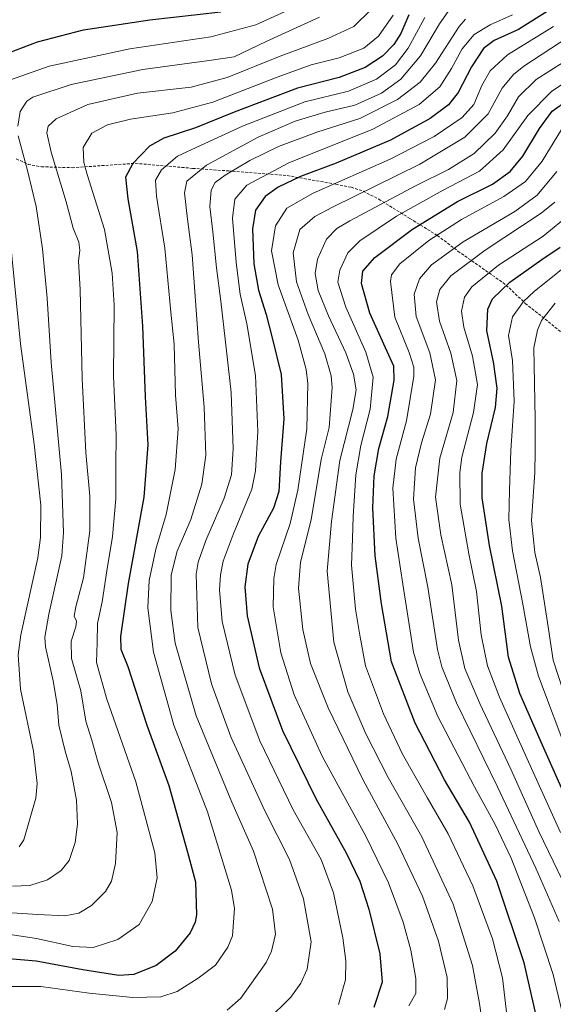
# Model space of a CAD drawing. Units: metres. Extents: x 600119 to 603548, y 4763866 to 4766230.
# Drawn here: x 601062 to 601252, y 4765467 to 4765817 of the extents above; entities that cross this region are included whole.
import ezdxf

# ---------------------------------------------------------------- set-up
doc = ezdxf.new("R2010")
doc.units = ezdxf.units.M
doc.header["$MEASUREMENT"] = 0
doc.linetypes.add('TRAZOSX2', pattern=[1.5, 1, -0.5])
for name, color, linetype, lineweight in [('Curva de nivel maestra', 36, 'Continuous', 30), ('Curva de nivel normal', 36, 'Continuous', 0), ('Senda', 19, 'TRAZOSX2', 0)]:
    doc.layers.add(name, color=color, linetype=linetype, lineweight=lineweight)

# ---------------------------------------------------------------- blocks, each defined once
blk = doc.blocks.new('*U164')
at = {"layer": 'Curva de nivel normal', "color": 36, "linetype": 'Continuous', "lineweight": 0}
blk.add_polyline3d([(601235.91, 4765456.46, 730), (601233.52, 4765476.71, 730), (601229.94, 4765490.52, 730), (601223.01, 4765509.29, 730), (601214.21, 4765527.81, 730), (601206.74, 4765540.65, 730), (601198.04, 4765556.14, 730), (601191.21, 4765570.44, 730), (601184.87, 4765587.4, 730), (601182.82, 4765598.33, 730), (601181.27, 4765607.53, 730), (601179.87, 4765623.25, 730), (601180.19, 4765632.62, 730), (601180.41, 4765640.45, 730), (601181.37, 4765655.28, 730), (601183.14, 4765665.72, 730), (601186.53, 4765678.64, 730), (601187.54, 4765689.94, 730), (601184.98, 4765698.86, 730), (601177.84, 4765714.84, 730), (601175.02, 4765723.69, 730), (601175.71, 4765727.98, 730), (601178.55, 4765734.07, 730), (601182.81, 4765738.4, 730), (601195.84, 4765747.07, 730), (601212.44, 4765756.4, 730), (601225.3, 4765763.08, 730), (601233.7, 4765770.66, 730), (601242.5, 4765782.9, 730), (601251, 4765791.54, 730), (601265.85, 4765801.38, 730)], dxfattribs=at)
blk = doc.blocks.new('*U171')
at = {"layer": 'Curva de nivel normal', "color": 36, "linetype": 'Continuous', "lineweight": 0}
blk.add_polyline3d([(601048.17, 4765500.41, 785), (601068.42, 4765499.14, 785), (601078.08, 4765498.64, 785), (601083.09, 4765499.63, 785), (601087.53, 4765502.39, 785), (601092.45, 4765507.3, 785), (601094.68, 4765511.05, 785), (601096.04, 4765517.32, 785), (601096.61, 4765528.3, 785), (601094.61, 4765538.88, 785), (601089.87, 4765552.99, 785), (601087.67, 4765561.03, 785), (601085.52, 4765567.81, 785), (601083.7, 4765578.56, 785), (601080.49, 4765590.05, 785), (601080.34, 4765596.24, 785), (601081.97, 4765601.33, 785), (601082.18, 4765603.29, 785), (601081.36, 4765605.1, 785), (601081.96, 4765608.43, 785), (601084.74, 4765618.76, 785), (601086.89, 4765635.42, 785), (601086.89, 4765647.76, 785), (601085.5, 4765663.24, 785), (601084.22, 4765689.46, 785), (601083.48, 4765721.08, 785), (601082.96, 4765731.14, 785), (601083.38, 4765735.01, 785), (601082.98, 4765737.85, 785), (601080.97, 4765742.84, 785), (601078.53, 4765752.27, 785), (601073.16, 4765769.81, 785), (601071.63, 4765776.74, 785), (601072.1, 4765779.07, 785), (601075.03, 4765781.74, 785), (601086.23, 4765786.78, 785), (601103.87, 4765790.79, 785), (601122.9, 4765792.92, 785), (601135.67, 4765796.38, 785), (601154.56, 4765803.93, 785), (601171.52, 4765810.24, 785), (601180.69, 4765814.42, 785), (601186.89, 4765820.49, 785)], dxfattribs=at)
blk = doc.blocks.new('*U175')
at = {"layer": 'Curva de nivel normal', "color": 36, "linetype": 'Continuous', "lineweight": 0}
for points in [[(601059.44, 4765509.21, 790), (601065.64, 4765509.41, 790), (601071.89, 4765511.43, 790), (601076.76, 4765514.74, 790), (601079.55, 4765518.31, 790), (601081.73, 4765524.77, 790), (601082.62, 4765531.18, 790), (601082.16, 4765539.71, 790), (601080.34, 4765549.96, 790), (601078.15, 4765557.16, 790), (601075.95, 4765566.35, 790), (601075.37, 4765573.7, 790), (601073.9, 4765582.16, 790), (601071.15, 4765594.16, 790), (601070.97, 4765597.69, 790), (601072.43, 4765605.82, 790), (601077, 4765626.56, 790), (601077.64, 4765634.86, 790), (601076.87, 4765655.43, 790), (601073.24, 4765695.12, 790), (601071.81, 4765718.02, 790), (601070.18, 4765735.57, 790), (601067.92, 4765750.58, 790), (601064.86, 4765763.29, 790), (601061.54, 4765775.63, 790)], [(601061.32, 4765779.04, 790), (601062.26, 4765784.34, 790), (601064.59, 4765787.91, 790), (601066.74, 4765789.36, 790), (601080.32, 4765793.9, 790), (601105.72, 4765799.25, 790), (601129.28, 4765802.43, 790), (601138.18, 4765803.73, 790), (601149.52, 4765809.11, 790), (601168.47, 4765817.76, 790)]]:
    blk.add_polyline3d(points, dxfattribs=at)
blk = doc.blocks.new('*U178')
at = {"layer": 'Curva de nivel normal', "color": 36, "linetype": 'Continuous', "lineweight": 0}
blk.add_polyline3d([(601253.62, 4765496.68, 715), (601245.29, 4765515.67, 715), (601231.71, 4765544.52, 715), (601217.15, 4765574.32, 715), (601211.93, 4765587.13, 715), (601210.41, 4765593.2, 715), (601206.97, 4765615.44, 715), (601203.59, 4765632.78, 715), (601201.94, 4765646.62, 715), (601202.55, 4765657.73, 715), (601204.78, 4765666.7, 715), (601207.93, 4765676.84, 715), (601209.67, 4765689.01, 715), (601207.72, 4765698.6, 715), (601202.85, 4765711.5, 715), (601202.07, 4765719.43, 715), (601204.06, 4765724.86, 715), (601208.29, 4765729.86, 715), (601219.51, 4765737.98, 715), (601237.84, 4765748.75, 715), (601245.84, 4765754.58, 715), (601252.84, 4765762.93, 715)], dxfattribs=at)
blk = doc.blocks.new('*U179')
at = {"layer": 'Curva de nivel normal', "color": 36, "linetype": 'Continuous', "lineweight": 0}
blk.add_polyline3d([(601237.08, 4765818.62, 755), (601229.15, 4765815.09, 755), (601223.39, 4765811.62, 755), (601219.14, 4765806.58, 755), (601215.44, 4765799.6, 755), (601211.2, 4765793.11, 755), (601203.94, 4765786.73, 755), (601187.5, 4765778.04, 755), (601157.6, 4765766.04, 755), (601142.66, 4765758.12, 755), (601138.42, 4765753.17, 755), (601137.62, 4765746.36, 755), (601138.88, 4765730.62, 755), (601140.31, 4765719.38, 755), (601142.68, 4765708.94, 755), (601145.78, 4765690.5, 755), (601146.64, 4765670.61, 755), (601145.72, 4765656.74, 755), (601144.45, 4765650.22, 755), (601137.8, 4765634.14, 755), (601134.29, 4765624.66, 755), (601133.36, 4765619.73, 755), (601133.04, 4765614.47, 755), (601133.99, 4765603.14, 755), (601138.53, 4765584.15, 755), (601147.34, 4765560.78, 755), (601159.11, 4765536.35, 755), (601169.06, 4765518.74, 755), (601173.44, 4765506.8, 755), (601176.84, 4765490.91, 755), (601177.84, 4765482.65, 755), (601177.69, 4765475.99, 755), (601175.29, 4765467.24, 755)], dxfattribs=at)
blk = doc.blocks.new('*U180')
at = {"layer": 'Curva de nivel normal', "color": 36, "linetype": 'Continuous', "lineweight": 0}
blk.add_polyline3d([(601259.99, 4765500.43, 710), (601246.42, 4765528.68, 710), (601236.45, 4765550.75, 710), (601225.46, 4765574.1, 710), (601220.1, 4765586.56, 710), (601217.89, 4765596.59, 710), (601215.47, 4765616.2, 710), (601211.58, 4765634.03, 710), (601209.75, 4765647.33, 710), (601211.26, 4765661.16, 710), (601215.94, 4765677.42, 710), (601217.27, 4765688.8, 710), (601215.18, 4765698.47, 710), (601211.09, 4765709.84, 710), (601210.01, 4765716.75, 710), (601211.25, 4765721.08, 710), (601215.15, 4765725.9, 710), (601227.38, 4765735.02, 710), (601247.27, 4765748.22, 710), (601252.04, 4765752.15, 710)], dxfattribs=at)
blk = doc.blocks.new('*U182')
at = {"layer": 'Curva de nivel normal', "color": 36, "linetype": 'Continuous', "lineweight": 0}
blk.add_polyline3d([(601252.24, 4765716.26, 690), (601247.39, 4765710.07, 690), (601245.91, 4765706.7, 690), (601244.67, 4765700.42, 690), (601245.07, 4765675.22, 690), (601245.16, 4765663.62, 690), (601245, 4765656.06, 690), (601243.78, 4765639.06, 690), (601244.99, 4765627.66, 690), (601247, 4765618.84, 690), (601249.48, 4765602.83, 690), (601251.49, 4765589.48, 690), (601255.17, 4765578.24, 690)], dxfattribs=at)
blk = doc.blocks.new('*U183')
at = {"layer": 'Curva de nivel normal', "color": 36, "linetype": 'Continuous', "lineweight": 0}
blk.add_polyline3d([(601057.72, 4765473.58, 770), (601069.58, 4765473.61, 770), (601086.71, 4765471.2, 770), (601102.2, 4765469.68, 770), (601112.19, 4765469.94, 770), (601117.98, 4765471.82, 770), (601125.36, 4765476.53, 770), (601131.6, 4765481.19, 770), (601135.96, 4765487.5, 770), (601137.6, 4765491.55, 770), (601138.32, 4765501.27, 770), (601137.25, 4765507.82, 770), (601128.7, 4765535.6, 770), (601116.77, 4765566.38, 770), (601109.54, 4765592.35, 770), (601107.58, 4765608, 770), (601108.04, 4765617.76, 770), (601110.37, 4765628.92, 770), (601114.08, 4765641.17, 770), (601117.27, 4765657.17, 770), (601118.33, 4765671.56, 770), (601117.39, 4765683.62, 770), (601116.9, 4765701.7, 770), (601115.68, 4765713.07, 770), (601113.6, 4765735.74, 770), (601110.63, 4765754.2, 770), (601110.25, 4765759.9, 770), (601112.45, 4765763.53, 770), (601118.05, 4765768.47, 770), (601126.3, 4765772.23, 770), (601141.19, 4765779.06, 770), (601163.27, 4765787.72, 770), (601178.84, 4765791.52, 770), (601188.74, 4765795.79, 770), (601195.49, 4765800.82, 770), (601200, 4765806.73, 770), (601205.92, 4765817.73, 770)], dxfattribs=at)
blk = doc.blocks.new('*U189')
at = {"layer": 'Curva de nivel normal', "color": 36, "linetype": 'Continuous', "lineweight": 0}
blk.add_polyline3d([(601254.5, 4765777.91, 720), (601247.6, 4765766.67, 720), (601241.72, 4765759.44, 720), (601233.96, 4765754.11, 720), (601218.95, 4765745.89, 720), (601207.38, 4765738.44, 720), (601197.04, 4765730.19, 720), (601194.11, 4765726.35, 720), (601193.71, 4765723.87, 720), (601195.24, 4765711.21, 720), (601200.36, 4765698.74, 720), (601202.03, 4765693.52, 720), (601202.02, 4765690.26, 720), (601199.44, 4765674.43, 720), (601195.75, 4765660.82, 720), (601194.5, 4765650.5, 720), (601195.62, 4765632.76, 720), (601198.12, 4765616.4, 720), (601201.91, 4765592.33, 720), (601204.09, 4765584.68, 720), (601210.56, 4765569.42, 720), (601223.52, 4765544.44, 720), (601230.89, 4765531.16, 720), (601236.54, 4765519.12, 720), (601244.84, 4765497.98, 720), (601251.48, 4765477.91, 720), (601255.7, 4765460.02, 720)], dxfattribs=at)
blk = doc.blocks.new('*U190')
at = {"layer": 'Curva de nivel normal', "color": 36, "linetype": 'Continuous', "lineweight": 0}
blk.add_polyline3d([(601215.03, 4765820.93, 765), (601211.18, 4765815.44, 765), (601204.42, 4765804.08, 765), (601197.38, 4765795.77, 765), (601190.51, 4765790.76, 765), (601181.06, 4765786.56, 765), (601170.52, 4765784.09, 765), (601159.9, 4765780.87, 765), (601146.68, 4765775.21, 765), (601128.35, 4765765.2, 765), (601121.34, 4765759.54, 765), (601120.59, 4765755.4, 765), (601121.62, 4765746.07, 765), (601123.29, 4765733.4, 765), (601125.59, 4765702.41, 765), (601127.58, 4765679.29, 765), (601128.1, 4765662.22, 765), (601126.74, 4765651.96, 765), (601122.84, 4765639.42, 765), (601117.99, 4765628.15, 765), (601115.86, 4765619.75, 765), (601115.69, 4765607.1, 765), (601117.28, 4765595.5, 765), (601124.76, 4765569.72, 765), (601137.42, 4765539.09, 765), (601145.07, 4765521.59, 765), (601151.81, 4765501, 765), (601152.91, 4765492.12, 765), (601151.46, 4765486.12, 765), (601149.62, 4765482.12, 765), (601140.56, 4765469.46, 765), (601135.71, 4765465.22, 765)], dxfattribs=at)
blk = doc.blocks.new('*U192')
at = {"layer": 'Curva de nivel normal', "color": 36, "linetype": 'Continuous', "lineweight": 0}
blk.add_polyline3d([(601260.93, 4765733.42, 695), (601244.73, 4765720.41, 695), (601241, 4765716.82, 695), (601237.11, 4765711.41, 695), (601235.6, 4765704.75, 695), (601237.01, 4765695.92, 695), (601237.67, 4765681.43, 695), (601236.42, 4765663.92, 695), (601236.04, 4765649.8, 695), (601235.7, 4765639.45, 695), (601237, 4765628.25, 695), (601240.76, 4765609.35, 695), (601243.43, 4765594.21, 695), (601246.29, 4765583.76, 695), (601257.06, 4765555.14, 695)], dxfattribs=at)
blk = doc.blocks.new('*U193')
at = {"layer": 'Curva de nivel normal', "color": 36, "linetype": 'Continuous', "lineweight": 0}
blk.add_polyline3d([(601260.05, 4765804.86, 735), (601245.47, 4765795.61, 735), (601239.17, 4765789.54, 735), (601235.24, 4765782.76, 735), (601230.89, 4765776.62, 735), (601223.44, 4765769.4, 735), (601214.31, 4765763.64, 735), (601202.79, 4765758.01, 735), (601179.25, 4765745.44, 735), (601174.72, 4765742.69, 735), (601171.05, 4765738.96, 735), (601167.83, 4765731.88, 735), (601166.93, 4765726.75, 735), (601168.07, 4765720.75, 735), (601171.72, 4765711.7, 735), (601177.9, 4765698.57, 735), (601180.62, 4765691.04, 735), (601181.5, 4765685.41, 735), (601180.31, 4765678.42, 735), (601175.78, 4765660.38, 735), (601172.73, 4765638.65, 735), (601171.19, 4765621.11, 735), (601173.6, 4765595.86, 735), (601178.62, 4765578.25, 735), (601185, 4765563.31, 735), (601192.95, 4765547.78, 735), (601204.84, 4765526.71, 735), (601216.02, 4765502.86, 735), (601222.89, 4765481.04, 735), (601225.34, 4765467.51, 735), (601226.79, 4765457.51, 735)], dxfattribs=at)
blk = doc.blocks.new('*U195')
at = {"layer": 'Curva de nivel normal', "color": 36, "linetype": 'Continuous', "lineweight": 0}
blk.add_polyline3d([(601251.63, 4765814.42, 745), (601235.3, 4765804.44, 745), (601229.08, 4765798.75, 745), (601226.19, 4765793.53, 745), (601223.29, 4765786.73, 745), (601219.21, 4765782.19, 745), (601209.18, 4765775.4, 745), (601193.6, 4765767.4, 745), (601166.2, 4765755.32, 745), (601156.92, 4765749.91, 745), (601152.86, 4765743.66, 745), (601151.46, 4765734.8, 745), (601153.79, 4765722.72, 745), (601160.91, 4765703.07, 745), (601163.82, 4765692.72, 745), (601164.42, 4765687.7, 745), (601164.02, 4765671.67, 745), (601162.66, 4765662.75, 745), (601160.86, 4765649.82, 745), (601158.07, 4765638.04, 745), (601153.16, 4765623.43, 745), (601152.24, 4765618.51, 745), (601152.09, 4765608.43, 745), (601154.82, 4765592.02, 745), (601159.53, 4765577.19, 745), (601169.49, 4765555.42, 745), (601184.95, 4765526.92, 745), (601192.99, 4765510.46, 745), (601198.2, 4765496.45, 745), (601200.91, 4765486.45, 745), (601202.77, 4765476.44, 745), (601202.75, 4765471.12, 745), (601200.25, 4765466.75, 745)], dxfattribs=at)
blk = doc.blocks.new('*U197')
at = {"layer": 'Curva de nivel normal', "color": 36, "linetype": 'Continuous', "lineweight": 0}
blk.add_polyline3d([(601260.3, 4765812.9, 740), (601241.07, 4765800.38, 740), (601237.36, 4765797.49, 740), (601233.43, 4765792.53, 740), (601228.41, 4765783.44, 740), (601220.14, 4765775.18, 740), (601204.09, 4765765.64, 740), (601173.14, 4765750.36, 740), (601166.88, 4765746.97, 740), (601161.58, 4765742.43, 740), (601159.2, 4765734.13, 740), (601160.35, 4765723.79, 740), (601164.43, 4765712.22, 740), (601170.46, 4765698.25, 740), (601172.64, 4765690.41, 740), (601173, 4765686.24, 740), (601171.95, 4765672.07, 740), (601169.12, 4765660.77, 740), (601165.52, 4765639.27, 740), (601161.76, 4765624.3, 740), (601161.1, 4765615.07, 740), (601162.6, 4765600.38, 740), (601165.36, 4765588.24, 740), (601171.57, 4765572.53, 740), (601183.9, 4765547.04, 740), (601196.36, 4765524.1, 740), (601205.03, 4765505.66, 740), (601210.79, 4765489.7, 740), (601213.86, 4765476.8, 740), (601213.91, 4765469.37, 740), (601212.96, 4765465.4, 740)], dxfattribs=at)
blk = doc.blocks.new('*U201')
at = {"layer": 'Curva de nivel normal', "color": 36, "linetype": 'Continuous', "lineweight": 0}
blk.add_polyline3d([(601149.96, 4765461.57, 760), (601158.38, 4765469.86, 760), (601161.85, 4765474.83, 760), (601164.14, 4765479.71, 760), (601165.58, 4765489.45, 760), (601162.87, 4765504.68, 760), (601157.87, 4765518.67, 760), (601149.08, 4765536, 760), (601137.04, 4765562.27, 760), (601130.1, 4765581.1, 760), (601125.33, 4765601.1, 760), (601124.74, 4765619.96, 760), (601125.4, 4765624.22, 760), (601128.14, 4765631.95, 760), (601134.69, 4765646.97, 760), (601137.28, 4765655.27, 760), (601137.79, 4765664.47, 760), (601137.17, 4765684.46, 760), (601135.44, 4765699.27, 760), (601133.44, 4765716.9, 760), (601131.91, 4765728.78, 760), (601130.65, 4765741.53, 760), (601129.54, 4765750.61, 760), (601130.08, 4765756.38, 760), (601131.43, 4765759.03, 760), (601135.01, 4765761.73, 760), (601143.72, 4765766.85, 760), (601153.96, 4765771.88, 760), (601167.52, 4765776.98, 760), (601182.85, 4765781.8, 760), (601196.16, 4765788.53, 760), (601204.31, 4765794.67, 760), (601209.71, 4765801.4, 760), (601218.12, 4765814.49, 760), (601220.34, 4765817.11, 760)], dxfattribs=at)
blk = doc.blocks.new('*U208')
at = {"layer": 'Curva de nivel normal', "color": 36, "linetype": 'Continuous', "lineweight": 0}
blk.add_polyline3d([(601194.62, 4765818.49, 780), (601189.51, 4765811.04, 780), (601184.25, 4765806.79, 780), (601175.47, 4765803.35, 780), (601165.59, 4765800.84, 780), (601153.52, 4765796.52, 780), (601130.66, 4765787.56, 780), (601116.38, 4765783.79, 780), (601101.33, 4765781.57, 780), (601093.2, 4765779.56, 780), (601087.63, 4765776.63, 780), (601084.59, 4765771.46, 780), (601084.84, 4765766.16, 780), (601086.01, 4765761.88, 780), (601092.2, 4765742.45, 780), (601094.83, 4765726.9, 780), (601095.58, 4765715.51, 780), (601095.31, 4765690.27, 780), (601096.28, 4765669.36, 780), (601096.23, 4765658.42, 780), (601096.17, 4765646.74, 780), (601094.96, 4765633.37, 780), (601093, 4765621.14, 780), (601091.36, 4765610.2, 780), (601089.69, 4765602.44, 780), (601089.53, 4765595.71, 780), (601089.36, 4765588.66, 780), (601092.98, 4765575.61, 780), (601103.28, 4765546.24, 780), (601110.06, 4765521.11, 780), (601110.91, 4765512.16, 780), (601109.11, 4765503.72, 780), (601104.52, 4765495.66, 780), (601096.85, 4765490.31, 780), (601088.13, 4765487.46, 780), (601080.92, 4765487.76, 780), (601068.04, 4765490.69, 780), (601057.06, 4765492.3, 780)], dxfattribs=at)
blk = doc.blocks.new('*U211')
at = {"layer": 'Curva de nivel normal', "color": 36, "linetype": 'Continuous', "lineweight": 0}
blk.add_polyline3d([(601257.78, 4765748.08, 705), (601247.99, 4765739.99, 705), (601232.07, 4765729.74, 705), (601222.58, 4765722.08, 705), (601219.99, 4765718.41, 705), (601218.99, 4765713.4, 705), (601219.71, 4765707.69, 705), (601222.84, 4765697.42, 705), (601224.57, 4765687.34, 705), (601223.21, 4765677.4, 705), (601219.06, 4765661.52, 705), (601218.31, 4765656.05, 705), (601218.48, 4765644.9, 705), (601221.57, 4765627.25, 705), (601224.32, 4765613.86, 705), (601225.88, 4765598.43, 705), (601228.12, 4765587.41, 705), (601232.39, 4765576.34, 705), (601242.2, 4765554.72, 705), (601254.04, 4765528.32, 705)], dxfattribs=at)
blk = doc.blocks.new('*U212')
at = {"layer": 'Curva de nivel normal', "color": 36, "linetype": 'Continuous', "lineweight": 0}
for points in [[(601061.86, 4765523.21, 795), (601063.5, 4765525.72, 795), (601067.74, 4765540.42, 795), (601068.18, 4765545.65, 795), (601066.99, 4765557.14, 795), (601062.36, 4765579.21, 795), (601061.48, 4765591.41, 795), (601062.4, 4765598.46, 795), (601068.46, 4765625.86, 795), (601069.48, 4765633.03, 795), (601069.52, 4765644.49, 795), (601067.18, 4765666.19, 795), (601062.34, 4765701.75, 795), (601058.65, 4765739.07, 795)], [(601058.71, 4765795.55, 795), (601072.52, 4765800.38, 795), (601101.2, 4765806.58, 795), (601129.86, 4765810.82, 795), (601145.86, 4765815.12, 795), (601160.27, 4765821.53, 795)]]:
    blk.add_polyline3d(points, dxfattribs=at)
blk = doc.blocks.new('*U214')
at = {"layer": 'Curva de nivel maestra', "color": 36, "linetype": 'Continuous', "lineweight": 30}
blk.add_polyline3d([(601259.65, 4765532.37, 700), (601247.69, 4765559.32, 700), (601239.7, 4765577.61, 700), (601235.6, 4765590.53, 700), (601233.22, 4765608.62, 700), (601228.83, 4765630.22, 700), (601226.27, 4765647.09, 700), (601226.23, 4765655.82, 700), (601227.97, 4765666.36, 700), (601230.96, 4765679.15, 700), (601231.66, 4765686.08, 700), (601230.32, 4765695.41, 700), (601227.94, 4765706.41, 700), (601228.25, 4765714.08, 700), (601229.98, 4765717.75, 700), (601236.12, 4765723.74, 700), (601247.44, 4765731.74, 700), (601253.98, 4765736.07, 700)], dxfattribs=at)
blk = doc.blocks.new('*U217')
at = {"layer": 'Curva de nivel maestra', "color": 36, "linetype": 'Continuous', "lineweight": 30}
blk.add_polyline3d([(601245.76, 4765461.74, 725), (601241.24, 4765481.99, 725), (601231.46, 4765510.98, 725), (601221.78, 4765531.89, 725), (601212.95, 4765547.02, 725), (601202.46, 4765567.13, 725), (601194.08, 4765588.85, 725), (601190.54, 4765609.46, 725), (601188.23, 4765626.46, 725), (601187.48, 4765643.54, 725), (601187.92, 4765654.98, 725), (601189.59, 4765664.64, 725), (601192.82, 4765676.02, 725), (601195.02, 4765688.94, 725), (601194.87, 4765693.85, 725), (601191.96, 4765700.43, 725), (601186.37, 4765712.69, 725), (601183.42, 4765723.24, 725), (601183.88, 4765727.63, 725), (601188.18, 4765732.44, 725), (601201.48, 4765742.56, 725), (601217.46, 4765752.31, 725), (601229.89, 4765758.52, 725), (601236.24, 4765763.02, 725), (601240.69, 4765768.45, 725), (601246.66, 4765778.21, 725), (601251.17, 4765784.4, 725), (601256.41, 4765788.15, 725)], dxfattribs=at)
blk = doc.blocks.new('*U219')
at = {"layer": 'Curva de nivel maestra', "color": 36, "linetype": 'Continuous', "lineweight": 30}
blk.add_polyline3d([(601058.38, 4765805.24, 800), (601068.38, 4765809.05, 800), (601084.72, 4765813.25, 800), (601108.22, 4765816.89, 800), (601133.51, 4765819.72, 800)], dxfattribs=at)
blk = doc.blocks.new('*U220')
at = {"layer": 'Curva de nivel maestra', "color": 36, "linetype": 'Continuous', "lineweight": 30}
blk.add_polyline3d([(601200.18, 4765818.6, 775), (601197.36, 4765811.94, 775), (601194.85, 4765808.05, 775), (601190.85, 4765803.98, 775), (601184.67, 4765799.87, 775), (601175.49, 4765796.34, 775), (601160.68, 4765792.59, 775), (601138.19, 4765784.08, 775), (601124.52, 4765778.49, 775), (601113.17, 4765774.82, 775), (601108.1, 4765771.98, 775), (601102.18, 4765765.84, 775), (601099.64, 4765760.92, 775), (601100.46, 4765753.34, 775), (601103.77, 4765734.64, 775), (601105.66, 4765708.01, 775), (601106.56, 4765682.99, 775), (601107.6, 4765665.95, 775), (601106.13, 4765647.3, 775), (601100.57, 4765616.74, 775), (601097.86, 4765597.92, 775), (601097.93, 4765593.41, 775), (601100.46, 4765587.18, 775), (601107.24, 4765566.41, 775), (601114.97, 4765544.98, 775), (601121.67, 4765521.34, 775), (601124.42, 4765510.79, 775), (601124.77, 4765499.06, 775), (601124.38, 4765496.4, 775), (601122.52, 4765492.64, 775), (601117.19, 4765486.09, 775), (601110.55, 4765481.1, 775), (601102.62, 4765477.84, 775), (601097.23, 4765477.46, 775), (601084.48, 4765479.49, 775), (601067.94, 4765482.55, 775), (601056.8, 4765483.49, 775)], dxfattribs=at)
blk = doc.blocks.new('*U225')
at = {"layer": 'Curva de nivel maestra', "color": 36, "linetype": 'Continuous', "lineweight": 30}
blk.add_polyline3d([(601250.67, 4765820.68, 750), (601239.22, 4765813.39, 750), (601230.53, 4765809.45, 750), (601226.76, 4765806.61, 750), (601222.52, 4765800.19, 750), (601217.7, 4765791.01, 750), (601214.27, 4765786.68, 750), (601207.78, 4765781.81, 750), (601193.75, 4765774.09, 750), (601174.46, 4765765.96, 750), (601161.76, 4765761.18, 750), (601153.86, 4765757.46, 750), (601149.19, 4765754.14, 750), (601145.75, 4765749.21, 750), (601144.7, 4765742.58, 750), (601145.19, 4765730.21, 750), (601146.79, 4765720.84, 750), (601149.54, 4765712.23, 750), (601151.72, 4765703.94, 750), (601154.9, 4765690.95, 750), (601155.82, 4765675.14, 750), (601154.62, 4765659.93, 750), (601154.06, 4765649.39, 750), (601152.2, 4765643.4, 750), (601146.76, 4765633.38, 750), (601143.02, 4765623.52, 750), (601141.95, 4765615.45, 750), (601142.85, 4765605.19, 750), (601147.05, 4765586.77, 750), (601155.34, 4765564.44, 750), (601167.32, 4765540.11, 750), (601178, 4765521.1, 750), (601182.87, 4765511.03, 750), (601186.07, 4765501.1, 750), (601189.9, 4765485.17, 750), (601190.74, 4765475.12, 750), (601187.76, 4765466.11, 750)], dxfattribs=at)

msp = doc.modelspace()

# ---------------------------------------------------------------- linework, layer by layer
at = {"layer": 'Senda', "color": 19, "linetype": 'TRAZOSX2', "lineweight": 0}
msp.add_lwpolyline([(601060.83, 4765767.49), (601064.99, 4765765.53), (601069.74, 4765764.66), (601080.65, 4765764.34), (601103.08, 4765765.89), (601123.42, 4765764.11), (601136.14, 4765763.2), (601140.65, 4765762.89), (601157.08, 4765761.54), (601174.33, 4765758.48), (601179.71, 4765757.4), (601184, 4765756.03), (601189.58, 4765753.12), (601200.55, 4765746.35), (601210.36, 4765740.25), (601217.68, 4765734.74), (601233.63, 4765723.52), (601235.87, 4765721.66), (601241.6, 4765716.15), (601249.81, 4765709.65), (601254.53, 4765705.76)], dxfattribs=at)

# ---------------------------------------------------------------- block references
at = {"layer": 'Curva de nivel maestra', "color": 36, "linetype": 'Continuous', "lineweight": 30}
for name in ['*U214', '*U217', '*U220', '*U225', '*U219']:
    msp.add_blockref(name, (0, 0), dxfattribs=at)
at = {"layer": 'Curva de nivel normal', "color": 36, "linetype": 'Continuous', "lineweight": 0}
for name in ['*U211', '*U192', '*U182', '*U178', '*U180', '*U195', '*U197', '*U193', '*U189', '*U164', '*U183', '*U190', '*U201', '*U179', '*U212', '*U175', '*U171', '*U208']:
    msp.add_blockref(name, (0, 0), dxfattribs=at)

doc.saveas('drawing.dxf')
